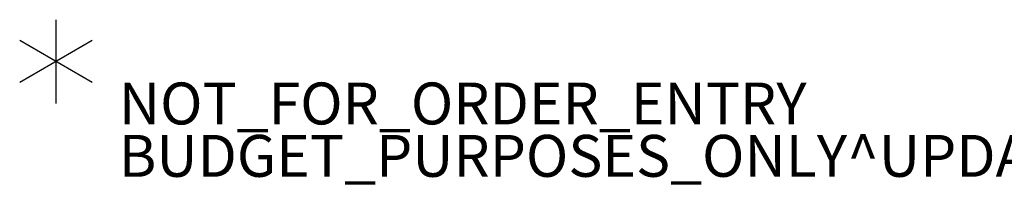
# Model space of a CAD drawing. Units: inches. Extents: x 0 to 188, y 15 to 132.
# Drawn here: x 0 to 47, y 124 to 132 of the extents above; entities that cross this region are included whole.
import ezdxf

# ---------------------------------------------------------------- set-up
doc = ezdxf.new("R2010")
doc.units = ezdxf.units.IN
doc.header["$MEASUREMENT"] = 0
for name, color, linetype in [('PROP-BONUS-COUNT', 7, 'Continuous'), ('PROP-BONUS-FINISH', 7, 'Continuous'), ('PROP-BONUS-PROD_NO', 7, 'Continuous')]:
    doc.layers.add(name, color=color, linetype=linetype)
doc.styles.get("Standard").update_dxf_attribs({"font": 'arial.ttf'})

# ---------------------------------------------------------------- blocks, each defined once
blk = doc.blocks.new('BBUBBLET')
at = {"layer": 'PROP-BONUS-COUNT'}
for p, q in [((0, 2), (0, -2)), ((1.7321, -1), (-1.7321, 1)), ((1.7321, 1), (-1.7321, -1))]:
    blk.add_line(p, q, dxfattribs=at)
blk.add_point((0, 0), dxfattribs=at)
at = {"layer": 'PROP-BONUS-FINISH'}
blk.add_attdef('FINISH', (3, -5.5), '', height=2, dxfattribs=at)
at = {"layer": 'PROP-BONUS-PROD_NO', "flags": 8}
blk.add_attdef('PROD_NO', (3, -3), '', height=2, dxfattribs=at)
blk = doc.blocks.new('P_NOT_FOR_ORDER_ENTRY')
blk.add_blockref('BBUBBLET', (1.732, 7.213)).add_auto_attribs({'PROD_NO': 'NOT_FOR_ORDER_ENTRY', 'FINISH': 'BUDGET_PURPOSES_ONLY^ UPDATE_FOR_CURRENT_PRICING^ DEALER_SPECIFICATION_REQUIRED'})
blk.add_attdef('CAPTG', (0, 0), '', height=2.5)
at = {"flags": 1}
for tag in ['CAPPN', 'CAPPD', 'CAPMG', 'CAPMC', 'CAPGC', 'CAPALIAS1', 'CAPALIAS2', 'CAPALIAS3', 'CAPBLDG', 'CAPFLOOR', 'CAPDEPT', 'CAPPERSON', 'CAPPL', 'CAPQT', 'CAPDH']:
    blk.add_attdef(tag, (0, 0), '', height=0.001, dxfattribs=at)

msp = doc.modelspace()

# ---------------------------------------------------------------- block references
msp.add_blockref('P_NOT_FOR_ORDER_ENTRY', (0, 123))

doc.saveas('drawing.dxf')
